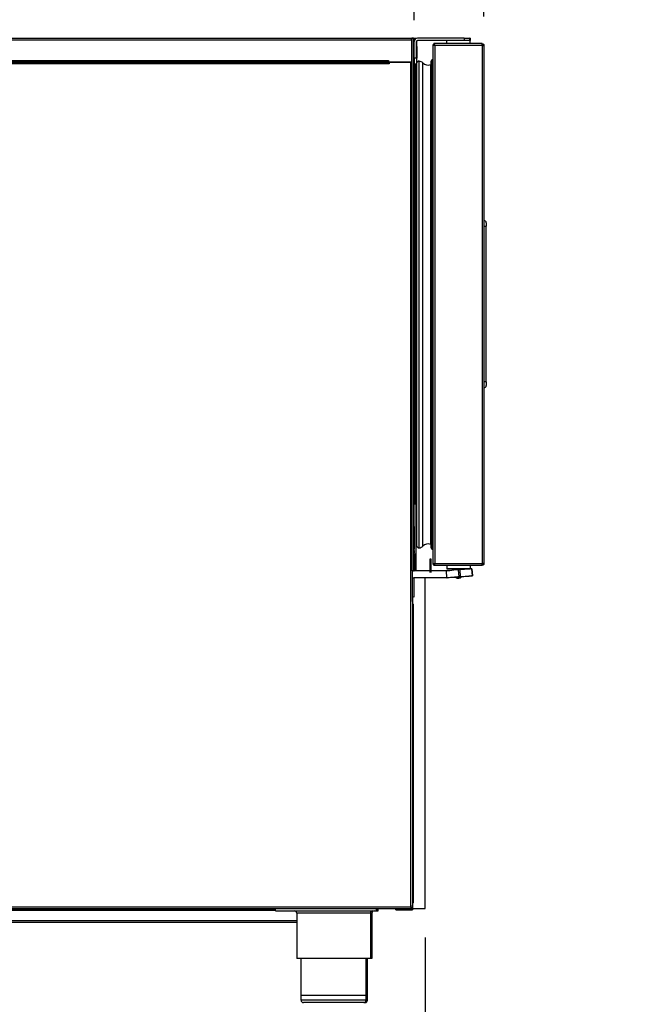
# Model space of a CAD drawing. Units: millimetres. Extents: x -49 to 6839, y -1196 to 3674.
# Drawn here: x 2059 to 2580, y 2072 to 2919 of the extents above; entities that cross this region are included whole.
import ezdxf

# ---------------------------------------------------------------- set-up
doc = ezdxf.new("R2010")
doc.units = ezdxf.units.MM
doc.header["$LTSCALE"] = 100
doc.layers.add('AM_0', color=3, linetype='Continuous', lineweight=25)
doc.styles.add('QUOTA', font='simplex.shx', dxfattribs={"width": 0.8})
doc.dimstyles.new('CASTELMAC$0', dxfattribs={"dimtxt": 2.5, "dimasz": 2.5, "dimexe": 1, "dimexo": 1, "dimgap": 1.5, "dimtad": 1, "dimdsep": 46, "dimtxsty": 'QUOTA', "dimcen": 0, "dimclrd": 1, "dimclre": 1, "dimclrt": 3, "dimadec": 0, "dimazin": 2, "dimtp": 0.1, "dimtm": 0.1, "dimtfac": 0.71, "dimtmove": 0, "dimatfit": 3, "dimfxl": 1, "dimlwd": -1, "dimlwe": -1, "dimarcsym": 0})

# ---------------------------------------------------------------- blocks, each defined once
blk = doc.blocks.new('*D48')
at = {"layer": 'AM_0', "color": 1, "transparency": 16777216}
for p, q in [((1858.21, 2050.23), (1858.21, 1778.63)), ((2329.21, 2050.23), (2329.21, 1778.63)), ((1895.71, 1803.63), (2291.71, 1803.63))]:
    blk.add_line(p, q, dxfattribs=at)
for points in [[(1895.71, 1809.88), (1895.71, 1797.38), (1858.21, 1803.63)], [(2291.71, 1809.88), (2291.71, 1797.38), (2329.21, 1803.63)]]:
    blk.add_solid(points, dxfattribs=at)
at = {"layer": 'Defpoints', "color": 0, "transparency": 16777216}
for p in [(1858.21, 2075.23), (2329.21, 2075.23), (2329.21, 1803.63)]:
    blk.add_point(p, dxfattribs=at)
at = {"layer": 'AM_0', "color": 3, "transparency": 16777216, "insert": (2093.71, 1847.38), "char_height": 37.5, "attachment_point": 5, "style": 'QUOTA'}
blk.add_mtext('471', dxfattribs=at)
blk = doc.blocks.new('*D50')
at = {"layer": 'AM_0', "color": 1, "transparency": 16777216}
for p, q in [((1788.71, 2926.78), (1788.71, 3204.54)), ((2458.63, 2922.03), (2458.63, 3204.54)), ((1826.21, 3179.54), (2421.13, 3179.54))]:
    blk.add_line(p, q, dxfattribs=at)
for points in [[(1826.21, 3185.79), (1826.21, 3173.29), (1788.71, 3179.54)], [(2421.13, 3185.79), (2421.13, 3173.29), (2458.63, 3179.54)]]:
    blk.add_solid(points, dxfattribs=at)
at = {"layer": 'Defpoints', "color": 0, "transparency": 16777216}
for p in [(2458.63, 3179.54), (1788.71, 2901.78), (2458.63, 2897.03)]:
    blk.add_point(p, dxfattribs=at)
at = {"layer": 'AM_0', "color": 3, "transparency": 16777216, "insert": (2131.44, 3223.29), "char_height": 37.5, "attachment_point": 5, "style": 'QUOTA'}
blk.add_mtext('670', dxfattribs=at)
blk = doc.blocks.new('*D51')
at = {"layer": 'AM_0', "color": 1, "transparency": 16777216}
for p, q in [((1788.71, 2917.91), (1788.71, 3111.65)), ((2398.7, 2925.43), (2398.7, 3111.65)), ((1826.21, 3086.65), (2361.2, 3086.65))]:
    blk.add_line(p, q, dxfattribs=at)
for points in [[(1826.21, 3092.9), (1826.21, 3080.4), (1788.71, 3086.65)], [(2361.2, 3092.9), (2361.2, 3080.4), (2398.7, 3086.65)]]:
    blk.add_solid(points, dxfattribs=at)
at = {"layer": 'Defpoints', "color": 0, "transparency": 16777216}
for p in [(2398.7, 3086.65), (2398.7, 2900.43), (1788.71, 2892.91)]:
    blk.add_point(p, dxfattribs=at)
at = {"layer": 'AM_0', "color": 3, "transparency": 16777216, "insert": (2090.21, 3130.4), "char_height": 37.5, "attachment_point": 5, "style": 'QUOTA'}
blk.add_mtext('610', dxfattribs=at)
blk = doc.blocks.new('*D52')
at = {"layer": 'AM_0', "color": 1, "transparency": 16777216}
for p, q in [((2398.7, 2918.83), (2398.7, 3111.65)), ((2458.63, 2922.03), (2458.63, 3111.65)), ((2361.2, 3086.65), (2323.7, 3086.65)), ((2398.7, 3086.65), (2458.63, 3086.65)), ((2496.13, 3086.65), (2533.63, 3086.65))]:
    blk.add_line(p, q, dxfattribs=at)
for points in [[(2361.2, 3092.9), (2361.2, 3080.4), (2398.7, 3086.65)], [(2496.13, 3092.9), (2496.13, 3080.4), (2458.63, 3086.65)]]:
    blk.add_solid(points, dxfattribs=at)
at = {"layer": 'Defpoints', "color": 0, "transparency": 16777216}
for p in [(2458.63, 3086.65), (2398.7, 2893.83), (2458.63, 2897.03)]:
    blk.add_point(p, dxfattribs=at)
at = {"layer": 'AM_0', "color": 3, "transparency": 16777216, "insert": (2428.67, 3130.4), "char_height": 37.5, "attachment_point": 5, "style": 'QUOTA'}
blk.add_mtext('60', dxfattribs=at)
blk = doc.blocks.new('*D71')
at = {"layer": 'AM_0', "color": 1, "transparency": 16777216}
for p, q in [((2408.1, 2129.23), (2408.1, 1778.63)), ((2329.2, 2048.23), (2329.2, 1778.63)), ((2291.7, 1803.63), (2254.2, 1803.63)), ((2329.2, 1803.63), (2408.1, 1803.63)), ((2445.6, 1803.63), (2580.24, 1803.63))]:
    blk.add_line(p, q, dxfattribs=at)
for points in [[(2291.7, 1809.88), (2291.7, 1797.38), (2329.2, 1803.63)], [(2445.6, 1809.88), (2445.6, 1797.38), (2408.1, 1803.63)]]:
    blk.add_solid(points, dxfattribs=at)
at = {"layer": 'Defpoints', "color": 0, "transparency": 16777216}
for p in [(2408.1, 2154.23), (2329.2, 2073.23), (2408.1, 1803.63)]:
    blk.add_point(p, dxfattribs=at)
at = {"layer": 'AM_0', "color": 3, "transparency": 16777216, "insert": (2531.67, 1847.38), "char_height": 37.5, "attachment_point": 5, "style": 'QUOTA'}
blk.add_mtext('79', dxfattribs=at)

msp = doc.modelspace()

# ---------------------------------------------------------------- linework, layer by layer
at = {"layer": 'AM_0'}
for p, q in [((1789.997, 2901.834), (2396.395, 2901.834)), ((1789.999, 2903.234), (2395.698, 2903.234)), ((2395.698, 2903.234), (2396.595, 2903.234)), ((2396.395, 2901.834), (2396.395, 2882.634)), ((2396.397, 2901.834), (2396.395, 2901.834)), ((2396.397, 2901.834), (2396.397, 2882.634)), ((2396.397, 2901.834), (2396.497, 2901.834)), ((2396.497, 2900.405), (2396.397, 2900.489)), ((2396.397, 2900.489), (2396.497, 2900.405)), ((2396.397, 2899.734), (2396.497, 2899.734)), ((2396.497, 2901.834), (2396.595, 2901.834)), ((2396.497, 2890.634), (2396.497, 2901.834)), ((2398.095, 2903.234), (2396.595, 2903.234)), ((2398.095, 2903.234), (2396.595, 2903.234)), ((2396.595, 2444.809), (2396.595, 2903.234)), ((2398.095, 2903.234), (2399.503, 2903.234)), ((2398.095, 2444.809), (2398.095, 2903.234)), ((2398.595, 2886.234), (2398.595, 2900.434)), ((2398.596, 2902.734), (2398.6, 2900.596)), ((2398.596, 2902.734), (2399.798, 2902.734)), ((2398.6, 2900.596), (2398.596, 2902.734)), ((2398.596, 2900.504), (2398.596, 2902.734)), ((2398.675, 2901.099), (2398.675, 2901.234)), ((2398.675, 2901.234), (2398.712, 2901.234)), ((2400.595, 2886.234), (2400.595, 2900.434)), ((2400.675, 2900.434), (2400.595, 2900.434)), ((2400.675, 2900.439), (2400.675, 2900.424)), ((2400.675, 2900.424), (2400.675, 2900.434)), ((2441.595, 2903.234), (2401.395, 2903.234)), ((2441.595, 2901.234), (2401.395, 2901.234)), ((2415.531, 2898.629), (2415.531, 2897.829)), ((2456.96, 2898.629), (2415.531, 2898.629)), ((2426.631, 2898.629), (2426.631, 2901.234)), ((2441.595, 2903.234), (2446.604, 2903.234)), ((2441.595, 2903.234), (2441.595, 2901.234)), ((2446.604, 2901.234), (2441.595, 2901.234)), ((2446.604, 2901.234), (2446.604, 2903.234)), ((2446.666, 2903.234), (2446.604, 2903.234)), ((2446.666, 2901.234), (2446.604, 2901.234)), ((2446.631, 2898.629), (2446.631, 2901.234)), ((2446.666, 2903.234), (2446.666, 2901.234)), ((2446.666, 2901.234), (2446.666, 2903.234)), ((2457.031, 2898.629), (2456.96, 2898.629)), ((2457.031, 2898.622), (2457.031, 2898.629)), ((2457.146, 2898.393), (2457.146, 2897.711)), ((2396.397, 2896.089), (2396.497, 2896.089)), ((2396.397, 2895.165), (2396.497, 2895.267)), ((2396.497, 2895.267), (2396.397, 2895.165)), ((2396.397, 2890.234), (2396.595, 2890.234)), ((2396.595, 2890.634), (2396.497, 2890.634)), ((2400.773, 2896.234), (2400.773, 2886.234)), ((2414.631, 2897.729), (2415.431, 2897.729)), ((2414.631, 2897.729), (2414.631, 2450.529)), ((2416.231, 2897.029), (2416.231, 2451.229)), ((2457.031, 2897.029), (2416.231, 2897.029)), ((2457.031, 2897.029), (2457.031, 2897.053)), ((2457.031, 2897.029), (2457.031, 2451.229)), ((2457.031, 2897.029), (2458.631, 2897.029)), ((2457.146, 2897.711), (2457.146, 2897.448)), ((2457.449, 2897.144), (2457.822, 2897.144)), ((2458.631, 2897.029), (2458.631, 2451.229)), ((2376.298, 2882.634), (1789.299, 2882.634)), ((1789.997, 2884.034), (2376.396, 2884.034)), ((1799.999, 2882.634), (2376.398, 2882.634)), ((2376.396, 2884.044), (2376.406, 2884.044)), ((2376.396, 2884.034), (2376.396, 2884.044)), ((2376.397, 2884.044), (2376.397, 2884.034)), ((2376.397, 2884.034), (2376.406, 2884.034)), ((2376.406, 2883.234), (2376.398, 2883.234)), ((2376.398, 2882.634), (2376.406, 2882.634)), ((2376.406, 2884.044), (2376.406, 2882.634)), ((2396.395, 2882.634), (2376.406, 2882.634)), ((2377.097, 2882.383), (2377.097, 2881.234)), ((2377.097, 2882.034), (2377.106, 2882.034)), ((2377.106, 2882.634), (2377.106, 2881.224)), ((2377.106, 2882.634), (2395.695, 2882.634)), ((2395.695, 2155.634), (2395.695, 2882.634)), ((2396.396, 2882.634), (2396.395, 2882.634)), ((2396.595, 2882.634), (2396.396, 2882.634)), ((2400.595, 2886.234), (2398.595, 2886.234)), ((2398.596, 2445.309), (2398.596, 2884.054)), ((2400.667, 2881.474), (2400.667, 2466.729)), ((2402.903, 2464.634), (2402.903, 2883.569)), ((2406.043, 2466.167), (2406.043, 2882.037)), ((2413.131, 2464.629), (2413.131, 2883.629)), ((2414.431, 2884.629), (2414.131, 2884.629)), ((2414.431, 2884.629), (2414.131, 2884.629)), ((2414.131, 2463.629), (2414.131, 2884.629)), ((2414.431, 2463.629), (2414.431, 2884.629)), ((2377.096, 2881.234), (1789.997, 2881.234)), ((2377.096, 2881.224), (2377.096, 2881.234)), ((2377.106, 2881.224), (2377.096, 2881.224)), ((2377.097, 2881.234), (2377.097, 2881.224)), ((2377.106, 2881.234), (2377.097, 2881.234)), ((2398.604, 2881.234), (2400.604, 2881.234)), ((2398.624, 2458.234), (2398.624, 2881.234)), ((2398.624, 2458.235), (2398.624, 2881.234)), ((2398.634, 2881.234), (2398.702, 2843.46)), ((2399.896, 2843.46), (2399.964, 2881.234)), ((2399.964, 2881.234), (2399.896, 2843.46)), ((2399.973, 2881.234), (2399.973, 2459.26)), ((2399.975, 2881.234), (2399.975, 2458.234)), ((2400.002, 2881.234), (2400.002, 2445.309)), ((2400.002, 2881.234), (2400.002, 2445.308)), ((2400.667, 2881.234), (2400.604, 2881.234)), ((2412.78, 2467.529), (2412.78, 2880.674)), ((2398.702, 2843.46), (2398.624, 2843.382)), ((2398.624, 2842.96), (2399.396, 2842.96)), ((2398.702, 2843.46), (2399.896, 2843.46)), ((2399.396, 2842.96), (2399.896, 2843.46)), ((2399.896, 2843.46), (2399.396, 2842.96)), ((2399.396, 2842.96), (2399.396, 2502.56)), ((2399.896, 2843.46), (2399.896, 2502.06)), ((2458.631, 2741.429), (2460.631, 2741.429)), ((2460.631, 2744.429), (2460.631, 2741.429)), ((2460.631, 2607.429), (2460.631, 2741.429)), ((2460.631, 2607.429), (2458.631, 2607.429)), ((2460.631, 2607.429), (2460.631, 2604.429)), ((2398.624, 2502.56), (2399.396, 2502.56)), ((2399.396, 2502.56), (2399.896, 2502.06)), ((2399.896, 2502.06), (2399.973, 2459.26)), ((2398.83, 2483.06), (2398.624, 2483.06)), ((2398.865, 2463.66), (2398.83, 2483.06)), ((2398.624, 2458.234), (2398.596, 2445.309)), ((2398.596, 2445.309), (2398.624, 2458.234)), ((2398.624, 2463.66), (2398.865, 2463.66)), ((2399.973, 2459.26), (2398.624, 2459.26)), ((2399.474, 2458.734), (2398.624, 2458.734)), ((2399.975, 2458.234), (2398.624, 2458.234)), ((2398.77, 2460.76), (2398.767, 2462.26)), ((2399.474, 2459.26), (2399.474, 2458.734)), ((2400.002, 2445.309), (2399.975, 2458.234)), ((2399.975, 2458.234), (2400.002, 2445.309)), ((2414.431, 2463.629), (2414.131, 2463.629)), ((2412.335, 2443.539), (2412.335, 2455.234)), ((2412.335, 2455.234), (2412.935, 2455.234)), ((2412.943, 2455.234), (2412.935, 2455.234)), ((2412.935, 2455.234), (2412.935, 2443.592)), ((2412.943, 2455.234), (2412.943, 2443.592)), ((2415.431, 2450.53), (2414.631, 2450.53)), ((2415.531, 2450.429), (2415.531, 2449.629)), ((2415.531, 2449.629), (2456.96, 2449.629)), ((2416.231, 2451.229), (2457.031, 2451.229)), ((2426.631, 2449.629), (2426.631, 2446.729)), ((2446.631, 2449.629), (2446.631, 2446.729)), ((2457.031, 2449.629), (2456.96, 2449.629)), ((2457.031, 2451.205), (2457.031, 2451.23)), ((2458.631, 2451.229), (2457.031, 2451.229)), ((2457.031, 2449.629), (2457.031, 2449.637)), ((2457.146, 2450.811), (2457.146, 2450.548)), ((2457.146, 2450.548), (2457.146, 2449.866)), ((2457.822, 2451.115), (2457.449, 2451.115)), ((2398.095, 2444.809), (2396.595, 2444.809)), ((2398.095, 2444.809), (2396.595, 2444.809)), ((2397.098, 2418.388), (2397.098, 2444.809)), ((2397.148, 2444.219), (2397.15, 2444.219)), ((2397.148, 2444.209), (2397.148, 2444.219)), ((2397.148, 2422.234), (2397.148, 2444.209)), ((2397.148, 2422.234), (2397.148, 2444.209)), ((2397.15, 2444.219), (2397.15, 2444.809)), ((2398.152, 2444.809), (2398.095, 2444.809)), ((2426.286, 2444.76), (2398.438, 2444.898)), ((2400.002, 2445.309), (2398.596, 2445.309)), ((2426.809, 2438.785), (2426.286, 2444.762)), ((2426.631, 2446.729), (2446.631, 2446.729)), ((2426.681, 2446.679), (2426.631, 2446.729)), ((2446.581, 2446.679), (2426.681, 2446.679)), ((2433.149, 2446.679), (2433.263, 2445.374)), ((2437.723, 2445.764), (2436.727, 2445.677)), ((2437.25, 2439.7), (2436.727, 2445.677)), ((2437.723, 2445.764), (2438.246, 2439.787)), ((2439.172, 2446.679), (2439.241, 2445.897)), ((2446.581, 2446.679), (2446.631, 2446.729)), ((2448.725, 2440.702), (2448.202, 2446.679)), ((2448.264, 2446.679), (2448.202, 2446.679)), ((2448.264, 2446.679), (2448.786, 2440.702)), ((2448.786, 2440.702), (2448.264, 2446.679)), ((2448.786, 2440.702), (2448.725, 2440.702)), ((2397.152, 2438.809), (2397.148, 2438.809)), ((2397.197, 2438.809), (2397.152, 2438.809)), ((2397.231, 2422.234), (2397.231, 2438.809)), ((2426.835, 2438.785), (2398.198, 2438.855)), ((2398.231, 2438.854), (2398.231, 2422.234)), ((2398.243, 2438.855), (2434.684, 2439.468)), ((2408.097, 2154.234), (2408.097, 2438.83)), ((2426.809, 2438.785), (2426.835, 2438.785)), ((2434.683, 2439.473), (2434.727, 2438.975)), ((2435.268, 2438.521), (2434.727, 2438.975)), ((2438.246, 2439.787), (2437.25, 2439.7)), ((2438.456, 2438.8), (2438.911, 2439.341)), ((2438.867, 2439.839), (2438.911, 2439.341)), ((2438.868, 2439.834), (2443.814, 2440.267)), ((2397.097, 2416.234), (2398.097, 2416.234)), ((2397.097, 2416.234), (2397.097, 2159.234)), ((2398.108, 2422.234), (2397.108, 2422.234)), ((2398.097, 2159.234), (2398.097, 2416.234)), ((1789.299, 2154.234), (2408.097, 2154.234)), ((1789.997, 2155.634), (2395.695, 2155.634)), ((2279.115, 2153.234), (1908.294, 2153.234)), ((2279.115, 2152.234), (2279.115, 2154.234)), ((2366.115, 2152.234), (2366.115, 2154.234)), ((2366.293, 2152.234), (2366.293, 2154.234)), ((2367.306, 2152.234), (2367.306, 2154.234)), ((2367.484, 2152.234), (2367.484, 2154.234)), ((2383.183, 2153.234), (2396.333, 2153.234)), ((2396.333, 2153.234), (2397.108, 2153.234)), ((2396.398, 2154.234), (2396.398, 2154.683)), ((2396.421, 2154.234), (2396.398, 2154.234)), ((2396.421, 2154.625), (2396.421, 2154.234)), ((2397.098, 2154.234), (2396.498, 2154.234)), ((2398.097, 2159.234), (2397.097, 2159.234)), ((2397.098, 2154.234), (2397.098, 2157.08)), ((2397.102, 2154.234), (2397.098, 2154.234)), ((2279.115, 2152.434), (1908.294, 2152.434)), ((2279.115, 2152.234), (2366.115, 2152.234)), ((2360.954, 2150.234), (2297.454, 2150.234)), ((2297.454, 2150.234), (2297.454, 2111.234)), ((2360.954, 2150.234), (2360.954, 2111.234)), ((2362.145, 2150.234), (2360.954, 2150.234)), ((2362.145, 2150.234), (2362.145, 2111.234)), ((2366.115, 2152.234), (2366.293, 2152.234)), ((2366.293, 2152.234), (2367.306, 2152.234)), ((2367.306, 2152.234), (2367.484, 2152.234)), ((1889.955, 2144.034), (2297.454, 2144.034)), ((2297.454, 2142.234), (1889.955, 2142.234)), ((2360.954, 2111.234), (2297.454, 2111.234)), ((2301.204, 2079.334), (2301.204, 2111.234)), ((2357.204, 2079.334), (2357.204, 2111.234)), ((2358.395, 2079.334), (2358.395, 2111.234)), ((2362.145, 2111.234), (2360.954, 2111.234)), ((2357.204, 2079.334), (2301.204, 2079.334)), ((2357.204, 2079.234), (2301.204, 2079.234)), ((2301.204, 2075.234), (2301.204, 2079.234)), ((2301.304, 2079.234), (2301.304, 2079.334)), ((2357.104, 2079.234), (2357.104, 2079.334)), ((2358.395, 2079.334), (2357.204, 2079.334)), ((2357.204, 2075.234), (2357.204, 2079.234)), ((2358.395, 2079.234), (2357.204, 2079.234)), ((2358.295, 2079.234), (2358.295, 2079.334)), ((2358.395, 2075.234), (2358.395, 2079.234)), ((2357.204, 2075.234), (2301.204, 2075.234)), ((2355.204, 2073.234), (2303.204, 2073.234)), ((2356.395, 2073.234), (2355.204, 2073.234)), ((2358.395, 2075.234), (2357.204, 2075.234))]:
    msp.add_line(p, q, dxfattribs=at)
at = {"layer": 'AM_0', "flags": 128}
for points in [[(2396.395, 2901.834), (2396.366, 2901.925), (2396.337, 2902.016), (2396.308, 2902.107), (2396.279, 2902.196), (2396.25, 2902.283), (2396.221, 2902.369), (2396.192, 2902.453), (2396.162, 2902.533), (2396.133, 2902.611), (2396.104, 2902.686), (2396.075, 2902.757), (2396.046, 2902.824), (2396.017, 2902.886), (2395.988, 2902.944), (2395.959, 2902.997), (2395.93, 2903.045), (2395.901, 2903.088), (2395.872, 2903.126), (2395.843, 2903.158), (2395.814, 2903.185), (2395.785, 2903.206), (2395.756, 2903.221), (2395.727, 2903.231), (2395.698, 2903.234)], [(2395.698, 2903.234), (2395.739, 2903.233), (2395.779, 2903.231), (2395.82, 2903.228), (2395.86, 2903.224), (2395.9, 2903.219), (2395.94, 2903.212), (2395.98, 2903.204), (2396.02, 2903.195), (2396.059, 2903.185), (2396.098, 2903.174), (2396.137, 2903.162), (2396.175, 2903.149), (2396.213, 2903.134), (2396.25, 2903.119), (2396.287, 2903.102), (2396.324, 2903.084), (2396.36, 2903.066), (2396.396, 2903.046), (2396.43, 2903.026), (2396.465, 2903.004), (2396.498, 2902.981), (2396.531, 2902.958), (2396.564, 2902.933), (2396.595, 2902.908)], [(2396.497, 2901.834), (2396.496, 2901.864), (2396.494, 2901.895), (2396.491, 2901.925), (2396.487, 2901.955), (2396.482, 2901.985), (2396.476, 2902.015), (2396.468, 2902.044), (2396.46, 2902.073), (2396.45, 2902.102), (2396.439, 2902.131), (2396.427, 2902.159), (2396.415, 2902.186), (2396.401, 2902.213), (2396.386, 2902.24), (2396.37, 2902.266), (2396.353, 2902.291), (2396.336, 2902.316), (2396.317, 2902.34), (2396.297, 2902.363), (2396.277, 2902.385), (2396.255, 2902.407), (2396.233, 2902.428), (2396.21, 2902.448), (2396.187, 2902.467)], [(2415.531, 2898.629), (2415.56, 2898.626), (2415.589, 2898.615), (2415.618, 2898.598), (2415.647, 2898.574), (2415.676, 2898.543), (2415.706, 2898.506), (2415.735, 2898.463), (2415.764, 2898.414), (2415.793, 2898.359), (2415.822, 2898.298), (2415.851, 2898.232), (2415.881, 2898.161), (2415.91, 2898.084), (2415.939, 2898.003), (2415.968, 2897.918), (2415.997, 2897.829), (2416.026, 2897.737), (2416.056, 2897.641), (2416.085, 2897.543), (2416.114, 2897.443), (2416.143, 2897.341), (2416.172, 2897.238), (2416.201, 2897.134), (2416.231, 2897.029)], [(2457.031, 2898.621), (2457.028, 2898.622), (2457.026, 2898.623), (2457.023, 2898.623), (2457.02, 2898.624), (2457.018, 2898.624), (2457.015, 2898.625), (2457.012, 2898.625), (2457.009, 2898.626), (2457.006, 2898.626), (2457.004, 2898.627), (2457.001, 2898.627), (2456.998, 2898.627), (2456.995, 2898.628), (2456.992, 2898.628), (2456.989, 2898.628), (2456.986, 2898.629), (2456.983, 2898.629), (2456.98, 2898.629), (2456.976, 2898.629), (2456.973, 2898.629), (2456.97, 2898.629), (2456.967, 2898.629), (2456.963, 2898.629), (2456.96, 2898.629)], [(2457.031, 2898.629), (2457.116, 2898.627), (2457.205, 2898.619), (2457.296, 2898.605), (2457.389, 2898.586), (2457.483, 2898.56), (2457.578, 2898.529), (2457.672, 2898.492), (2457.766, 2898.448), (2457.857, 2898.397), (2457.947, 2898.34), (2458.033, 2898.276), (2458.116, 2898.205), (2458.195, 2898.127), (2458.268, 2898.044), (2458.335, 2897.955), (2458.397, 2897.862), (2458.452, 2897.765), (2458.499, 2897.664), (2458.54, 2897.561), (2458.573, 2897.455), (2458.598, 2897.349), (2458.616, 2897.242), (2458.627, 2897.135), (2458.631, 2897.029)], [(2457.031, 2897.053), (2457.032, 2897.151), (2457.036, 2897.249), (2457.042, 2897.347), (2457.049, 2897.445), (2457.058, 2897.542), (2457.068, 2897.637), (2457.078, 2897.73), (2457.089, 2897.821), (2457.1, 2897.908), (2457.11, 2897.992), (2457.119, 2898.072), (2457.128, 2898.147), (2457.135, 2898.217), (2457.141, 2898.281), (2457.144, 2898.34), (2457.146, 2898.393), (2457.144, 2898.44), (2457.139, 2898.481), (2457.132, 2898.517), (2457.12, 2898.548), (2457.105, 2898.574), (2457.085, 2898.595), (2457.06, 2898.61), (2457.031, 2898.621)], [(2416.231, 2897.029), (2416.126, 2897.059), (2416.022, 2897.088), (2415.919, 2897.117), (2415.817, 2897.146), (2415.717, 2897.175), (2415.619, 2897.204), (2415.524, 2897.234), (2415.431, 2897.263), (2415.342, 2897.292), (2415.257, 2897.321), (2415.176, 2897.35), (2415.099, 2897.379), (2415.028, 2897.409), (2414.962, 2897.438), (2414.901, 2897.467), (2414.846, 2897.496), (2414.797, 2897.525), (2414.754, 2897.554), (2414.717, 2897.584), (2414.686, 2897.613), (2414.662, 2897.642), (2414.645, 2897.671), (2414.634, 2897.7), (2414.631, 2897.729)], [(2415.431, 2897.729), (2415.432, 2897.7), (2415.438, 2897.671), (2415.446, 2897.642), (2415.458, 2897.613), (2415.474, 2897.584), (2415.492, 2897.554), (2415.514, 2897.525), (2415.538, 2897.496), (2415.566, 2897.467), (2415.596, 2897.438), (2415.629, 2897.409), (2415.665, 2897.379), (2415.703, 2897.35), (2415.744, 2897.321), (2415.786, 2897.292), (2415.831, 2897.263), (2415.877, 2897.234), (2415.925, 2897.204), (2415.974, 2897.175), (2416.024, 2897.146), (2416.075, 2897.117), (2416.126, 2897.088), (2416.178, 2897.059), (2416.231, 2897.029)], [(2416.231, 2897.029), (2416.201, 2897.082), (2416.172, 2897.134), (2416.143, 2897.185), (2416.114, 2897.236), (2416.085, 2897.286), (2416.056, 2897.335), (2416.026, 2897.383), (2415.997, 2897.429), (2415.968, 2897.474), (2415.939, 2897.516), (2415.91, 2897.557), (2415.881, 2897.595), (2415.851, 2897.631), (2415.822, 2897.664), (2415.793, 2897.694), (2415.764, 2897.722), (2415.735, 2897.746), (2415.706, 2897.768), (2415.676, 2897.786), (2415.647, 2897.802), (2415.618, 2897.814), (2415.589, 2897.822), (2415.56, 2897.828), (2415.531, 2897.829)], [(2457.146, 2897.71), (2457.145, 2897.693), (2457.143, 2897.674), (2457.141, 2897.654), (2457.137, 2897.633), (2457.133, 2897.611), (2457.128, 2897.587), (2457.122, 2897.562), (2457.116, 2897.536), (2457.11, 2897.51), (2457.103, 2897.482), (2457.096, 2897.454), (2457.089, 2897.424), (2457.082, 2897.394), (2457.075, 2897.364), (2457.068, 2897.333), (2457.061, 2897.301), (2457.055, 2897.269), (2457.049, 2897.237), (2457.044, 2897.204), (2457.04, 2897.172), (2457.036, 2897.139), (2457.033, 2897.106), (2457.031, 2897.074), (2457.031, 2897.041)], [(2457.033, 2897.108), (2457.048, 2897.129), (2457.062, 2897.149), (2457.074, 2897.17), (2457.086, 2897.19), (2457.096, 2897.211), (2457.105, 2897.233), (2457.113, 2897.254), (2457.12, 2897.275), (2457.126, 2897.296), (2457.131, 2897.317), (2457.136, 2897.338), (2457.139, 2897.359), (2457.142, 2897.38), (2457.144, 2897.401), (2457.145, 2897.422), (2457.145, 2897.442), (2457.145, 2897.463), (2457.145, 2897.483), (2457.143, 2897.502), (2457.141, 2897.522), (2457.139, 2897.541), (2457.136, 2897.559), (2457.133, 2897.577), (2457.13, 2897.595)], [(2457.831, 2897.029), (2457.828, 2897.031), (2457.823, 2897.035), (2457.815, 2897.041), (2457.803, 2897.048), (2457.788, 2897.057), (2457.771, 2897.067), (2457.75, 2897.077), (2457.726, 2897.088), (2457.699, 2897.098), (2457.669, 2897.109), (2457.638, 2897.118), (2457.603, 2897.127), (2457.567, 2897.134), (2457.529, 2897.14), (2457.489, 2897.143), (2457.448, 2897.144), (2457.406, 2897.143), (2457.363, 2897.138), (2457.32, 2897.13), (2457.276, 2897.119), (2457.233, 2897.103), (2457.19, 2897.084), (2457.148, 2897.059), (2457.106, 2897.029)], [(2457.831, 2897.029), (2457.829, 2897.077), (2457.825, 2897.124), (2457.818, 2897.172), (2457.808, 2897.219), (2457.795, 2897.266), (2457.779, 2897.313), (2457.76, 2897.359), (2457.738, 2897.403), (2457.713, 2897.447), (2457.686, 2897.488), (2457.656, 2897.528), (2457.624, 2897.566), (2457.59, 2897.601), (2457.554, 2897.634), (2457.516, 2897.665), (2457.478, 2897.692), (2457.437, 2897.717), (2457.396, 2897.739), (2457.355, 2897.759), (2457.313, 2897.776), (2457.271, 2897.791), (2457.229, 2897.803), (2457.187, 2897.813), (2457.146, 2897.82)], [(2414.631, 2450.53), (2414.634, 2450.559), (2414.645, 2450.588), (2414.662, 2450.617), (2414.686, 2450.646), (2414.717, 2450.675), (2414.754, 2450.704), (2414.797, 2450.734), (2414.846, 2450.763), (2414.901, 2450.792), (2414.962, 2450.821), (2415.028, 2450.85), (2415.099, 2450.879), (2415.176, 2450.909), (2415.257, 2450.938), (2415.342, 2450.967), (2415.431, 2450.996), (2415.524, 2451.025), (2415.619, 2451.054), (2415.717, 2451.084), (2415.817, 2451.113), (2415.919, 2451.142), (2416.022, 2451.171), (2416.126, 2451.2), (2416.231, 2451.23)], [(2416.231, 2451.23), (2416.178, 2451.2), (2416.126, 2451.171), (2416.075, 2451.142), (2416.024, 2451.113), (2415.974, 2451.084), (2415.925, 2451.054), (2415.877, 2451.025), (2415.831, 2450.996), (2415.786, 2450.967), (2415.744, 2450.938), (2415.703, 2450.909), (2415.665, 2450.879), (2415.629, 2450.85), (2415.596, 2450.821), (2415.566, 2450.792), (2415.538, 2450.763), (2415.514, 2450.734), (2415.492, 2450.704), (2415.474, 2450.675), (2415.458, 2450.646), (2415.446, 2450.617), (2415.438, 2450.588), (2415.432, 2450.559), (2415.431, 2450.53)], [(2415.531, 2450.429), (2415.56, 2450.431), (2415.589, 2450.437), (2415.618, 2450.445), (2415.647, 2450.457), (2415.676, 2450.473), (2415.706, 2450.491), (2415.735, 2450.513), (2415.764, 2450.537), (2415.793, 2450.565), (2415.822, 2450.595), (2415.851, 2450.628), (2415.881, 2450.664), (2415.91, 2450.702), (2415.939, 2450.743), (2415.968, 2450.785), (2415.997, 2450.83), (2416.026, 2450.876), (2416.056, 2450.924), (2416.085, 2450.973), (2416.114, 2451.023), (2416.143, 2451.074), (2416.172, 2451.125), (2416.201, 2451.177), (2416.231, 2451.23)], [(2416.231, 2451.23), (2416.201, 2451.125), (2416.172, 2451.021), (2416.143, 2450.918), (2416.114, 2450.816), (2416.085, 2450.716), (2416.056, 2450.618), (2416.026, 2450.522), (2415.997, 2450.43), (2415.968, 2450.341), (2415.939, 2450.256), (2415.91, 2450.175), (2415.881, 2450.098), (2415.851, 2450.027), (2415.822, 2449.961), (2415.793, 2449.9), (2415.764, 2449.845), (2415.735, 2449.796), (2415.706, 2449.753), (2415.676, 2449.716), (2415.647, 2449.685), (2415.618, 2449.661), (2415.589, 2449.644), (2415.56, 2449.633), (2415.531, 2449.629)], [(2456.96, 2449.629), (2456.963, 2449.629), (2456.967, 2449.63), (2456.97, 2449.63), (2456.973, 2449.63), (2456.976, 2449.63), (2456.98, 2449.63), (2456.983, 2449.63), (2456.986, 2449.63), (2456.989, 2449.631), (2456.992, 2449.631), (2456.995, 2449.631), (2456.998, 2449.631), (2457.001, 2449.632), (2457.004, 2449.632), (2457.006, 2449.633), (2457.009, 2449.633), (2457.012, 2449.634), (2457.015, 2449.634), (2457.018, 2449.635), (2457.02, 2449.635), (2457.023, 2449.636), (2457.026, 2449.636), (2457.028, 2449.637), (2457.031, 2449.638)], [(2458.631, 2451.23), (2458.627, 2451.124), (2458.616, 2451.017), (2458.598, 2450.91), (2458.573, 2450.804), (2458.54, 2450.698), (2458.499, 2450.595), (2458.452, 2450.494), (2458.397, 2450.397), (2458.335, 2450.304), (2458.268, 2450.215), (2458.195, 2450.132), (2458.116, 2450.054), (2458.033, 2449.983), (2457.947, 2449.919), (2457.857, 2449.862), (2457.766, 2449.811), (2457.672, 2449.767), (2457.578, 2449.73), (2457.483, 2449.699), (2457.389, 2449.673), (2457.296, 2449.654), (2457.205, 2449.64), (2457.116, 2449.632), (2457.031, 2449.629)], [(2457.031, 2451.217), (2457.031, 2451.185), (2457.033, 2451.153), (2457.036, 2451.12), (2457.04, 2451.087), (2457.044, 2451.055), (2457.049, 2451.022), (2457.055, 2450.99), (2457.061, 2450.958), (2457.068, 2450.926), (2457.075, 2450.895), (2457.082, 2450.865), (2457.089, 2450.835), (2457.096, 2450.805), (2457.103, 2450.777), (2457.11, 2450.749), (2457.116, 2450.722), (2457.122, 2450.697), (2457.128, 2450.672), (2457.133, 2450.648), (2457.137, 2450.626), (2457.141, 2450.605), (2457.143, 2450.585), (2457.145, 2450.566), (2457.146, 2450.549)], [(2457.031, 2449.638), (2457.06, 2449.649), (2457.085, 2449.664), (2457.105, 2449.685), (2457.12, 2449.711), (2457.132, 2449.741), (2457.139, 2449.778), (2457.144, 2449.819), (2457.146, 2449.866), (2457.144, 2449.919), (2457.141, 2449.978), (2457.135, 2450.042), (2457.128, 2450.112), (2457.119, 2450.187), (2457.11, 2450.267), (2457.1, 2450.351), (2457.089, 2450.438), (2457.078, 2450.529), (2457.068, 2450.622), (2457.058, 2450.717), (2457.049, 2450.814), (2457.042, 2450.912), (2457.036, 2451.01), (2457.032, 2451.108), (2457.031, 2451.205)], [(2457.13, 2450.664), (2457.133, 2450.682), (2457.136, 2450.7), (2457.139, 2450.718), (2457.141, 2450.737), (2457.143, 2450.757), (2457.145, 2450.776), (2457.145, 2450.796), (2457.145, 2450.817), (2457.145, 2450.837), (2457.144, 2450.858), (2457.142, 2450.878), (2457.139, 2450.899), (2457.136, 2450.921), (2457.131, 2450.942), (2457.126, 2450.963), (2457.12, 2450.984), (2457.113, 2451.005), (2457.105, 2451.026), (2457.096, 2451.047), (2457.086, 2451.068), (2457.074, 2451.089), (2457.062, 2451.11), (2457.048, 2451.13), (2457.033, 2451.151)], [(2457.106, 2451.23), (2457.148, 2451.2), (2457.19, 2451.175), (2457.233, 2451.156), (2457.276, 2451.14), (2457.32, 2451.128), (2457.363, 2451.121), (2457.406, 2451.116), (2457.448, 2451.115), (2457.489, 2451.116), (2457.529, 2451.119), (2457.567, 2451.125), (2457.603, 2451.132), (2457.638, 2451.141), (2457.669, 2451.15), (2457.699, 2451.161), (2457.726, 2451.171), (2457.75, 2451.182), (2457.771, 2451.192), (2457.788, 2451.202), (2457.803, 2451.211), (2457.815, 2451.218), (2457.823, 2451.224), (2457.828, 2451.228), (2457.831, 2451.23)], [(2457.146, 2450.439), (2457.187, 2450.446), (2457.229, 2450.456), (2457.271, 2450.468), (2457.313, 2450.483), (2457.355, 2450.5), (2457.396, 2450.52), (2457.437, 2450.542), (2457.478, 2450.567), (2457.516, 2450.594), (2457.554, 2450.625), (2457.59, 2450.658), (2457.624, 2450.693), (2457.656, 2450.731), (2457.686, 2450.771), (2457.713, 2450.812), (2457.738, 2450.856), (2457.76, 2450.9), (2457.779, 2450.946), (2457.795, 2450.992), (2457.808, 2451.04), (2457.818, 2451.087), (2457.825, 2451.135), (2457.829, 2451.182), (2457.831, 2451.23)], [(2396.398, 2154.234), (2396.369, 2154.237), (2396.339, 2154.246), (2396.31, 2154.261), (2396.281, 2154.283), (2396.251, 2154.309), (2396.222, 2154.342), (2396.193, 2154.379), (2396.163, 2154.422), (2396.134, 2154.47), (2396.105, 2154.524), (2396.075, 2154.581), (2396.046, 2154.644), (2396.017, 2154.711), (2395.988, 2154.782), (2395.958, 2154.856), (2395.929, 2154.934), (2395.9, 2155.015), (2395.871, 2155.099), (2395.841, 2155.184), (2395.812, 2155.272), (2395.783, 2155.361), (2395.754, 2155.451), (2395.725, 2155.542), (2395.695, 2155.634)], [(2395.695, 2155.634), (2395.787, 2155.576), (2395.878, 2155.517), (2395.968, 2155.459), (2396.057, 2155.401), (2396.145, 2155.342), (2396.231, 2155.284), (2396.314, 2155.226), (2396.395, 2155.167), (2396.473, 2155.109), (2396.548, 2155.051), (2396.619, 2154.992), (2396.686, 2154.934), (2396.749, 2154.876), (2396.807, 2154.817), (2396.86, 2154.759), (2396.908, 2154.701), (2396.951, 2154.642), (2396.989, 2154.584), (2397.022, 2154.526), (2397.049, 2154.467), (2397.07, 2154.409), (2397.085, 2154.351), (2397.095, 2154.292), (2397.098, 2154.234)], [(2395.697, 2155.633), (2395.723, 2155.587), (2395.749, 2155.541), (2395.774, 2155.495), (2395.8, 2155.45), (2395.826, 2155.406), (2395.851, 2155.362), (2395.877, 2155.319), (2395.903, 2155.277), (2395.929, 2155.237), (2395.954, 2155.197), (2395.98, 2155.159), (2396.006, 2155.123), (2396.031, 2155.088), (2396.057, 2155.055), (2396.083, 2155.025), (2396.109, 2154.996), (2396.134, 2154.969), (2396.16, 2154.945), (2396.186, 2154.923), (2396.212, 2154.903), (2396.237, 2154.886), (2396.263, 2154.871), (2396.289, 2154.858), (2396.315, 2154.848)], [(2396.498, 2154.234), (2396.496, 2154.292), (2396.491, 2154.35), (2396.482, 2154.409), (2396.47, 2154.467), (2396.454, 2154.525), (2396.436, 2154.583), (2396.414, 2154.642), (2396.39, 2154.7), (2396.362, 2154.758), (2396.332, 2154.817), (2396.299, 2154.875), (2396.263, 2154.933), (2396.225, 2154.991), (2396.184, 2155.05), (2396.142, 2155.108), (2396.097, 2155.166), (2396.051, 2155.224), (2396.004, 2155.283), (2395.955, 2155.341), (2395.905, 2155.399), (2395.854, 2155.457), (2395.802, 2155.516), (2395.75, 2155.574), (2395.698, 2155.632)]]:
    msp.add_lwpolyline(points, dxfattribs=at)
at = {"layer": 'AM_0'}
for centre, radius, start, end in [((2416.231, 2897.029), 1.6, 115.94448, 154.05552), ((2416.231, 2897.029), 0.8, 123.391645, 146.608355), ((2402.767, 2881.474), 2.1, 86.27852, 180), ((2402.408, 2878.571), 5.022, 43.626118, 84.340092), ((2410.387, 2886.176), 6, 223.626118, 293.5095), ((2414.131, 2883.629), 1, 90, 180), ((2414.131, 2883.629), 1, 90, 180), ((2414.431, 2884.429), 0.2, 0, 90), ((2414.431, 2884.429), 0.2, 0, 90), ((2414.546, 2879.736), 2, 135.053544, 152.018734), ((2458.631, 2744.429), 2, 0, 90), ((2458.631, 2604.429), 2, 270, 0), ((2402.767, 2466.729), 2.1, 180, 273.72148), ((2402.408, 2469.632), 5.022, 275.659908, 316.373882), ((2410.387, 2462.027), 6, 66.4905, 136.373882), ((2414.546, 2468.467), 2, 207.981266, 224.946456), ((2414.131, 2464.629), 1, 180, 270), ((2414.431, 2463.829), 0.2, 270, 0), ((2416.231, 2451.229), 1.6, 205.94448, 244.05552), ((2416.231, 2451.229), 0.8, 213.391645, 236.608355), ((2295.454, 2150.234), 2, 0, 90), ((2362.954, 2150.234), 2, 90, 180), ((2364.145, 2150.234), 2, 90, 180), ((2303.204, 2075.234), 2, 180, 270), ((2355.204, 2075.234), 2, 270, 0), ((2356.395, 2075.234), 2, 270, 0)]:
    msp.add_arc(centre, radius, start, end, dxfattribs=at)
for centre, major_axis, ratio, start_param, end_param in [((2398.096, 2902.734), (-0.354, 0.354), 0.9982193, 3.927882, 5.4986783), ((2398.096, 2902.734), (-0.354, 0.354), 0.9982193, 3.927882, 5.4986783), ((2401.395, 2900.434), (0, 2.8), 0.9999984, -0.0000001, 1.5707963), ((2399.502, 2902.734), (0.354, 0.354), 0.9982193, 5.7404385, 7.0676923), ((2399.502, 2902.734), (0.354, 0.354), 0.9982193, 5.7404385, 7.0676923), ((2401.395, 2900.434), (0, 0.8), 0.9999984, 0.0000011, 1.5707975), ((2401.475, 2900.434), (0, 0.8), 0.9999984, 0.0000011, 1.5707975), ((2400.764, 2896.234), (0, 5), 0.0017823, -1.5707963, -0.4158689), ((2400.609, 2889.234), (0, 2.5), 0.0017823, 0, 6.2831853), ((2400.693, 2889.234), (0, 2.5), 0.0017823, 0, 6.2831853), ((2400.747, 2889.234), (0, 2.5), 0.0017823, 0, 6.2831853), ((2376.298, 2881.234), (0, 1.4), 0.9982161, -0.6082456, 0), ((2376.398, 2884.034), (0, 1.4), 0.0017823, 1.5707963, 3.1415927), ((2376.398, 2884.034), (0, 0.8), 0.0017823, 1.5707963, 3.1415927), ((2377.098, 2881.234), (0, 1.4), 0.0017823, 0.6082456, 1.5707963), ((2396.619, 2890.234), (-0.354, 0.354), 0.9982193, 1.8950221, 2.3089473), ((2396.619, 2890.234), (-0.354, 0.354), 0.9982193, 1.8950221, 2.3089473), ((2398.604, 2886.234), (0, 5), 0.0017823, 1.5707963, 3.1415927), ((2400.604, 2886.234), (0, 5), 0.0017823, 1.5707963, 3.1415927), ((2400.764, 2886.234), (0, 5), 0.0017823, 3.7465302, 4.712389), ((2398.467, 2462.26), (-0.212, 0.212), 0.9982193, 3.927882, 4.9492748), ((2398.47, 2460.76), (-0.212, 0.212), 0.9982193, 2.8925196, 3.927882), ((2399.475, 2458.234), (-0.354, 0.354), 0.9982193, 3.927882, 5.4986783), ((2399.475, 2458.234), (-0.354, 0.354), 0.9982193, 3.927882, 5.4986783), ((2398.096, 2445.309), (0.354, 0.354), 0.9982193, 3.9260997, 5.496896), ((2398.096, 2445.309), (0.354, 0.354), 0.9982193, 3.9260997, 5.496896), ((2399.502, 2445.309), (-0.354, 0.354), 0.9982193, 3.330857, 3.927882), ((2399.502, 2445.309), (-0.354, 0.354), 0.9982193, 3.330857, 3.927882), ((2436.746, 2445.677), (10.46, 0.915), 0.0001553, 1.5725718, 3.1415926), ((2437.742, 2445.764), (10.46, 0.915), 0.0001553, 0.0017755, 1.5725718), ((2438.265, 2439.787), (10.46, 0.915), 0.0001553, 0.0017755, 1.5725718), ((2443.805, 2440.267), (4.981, 0.436), 0.0001553, -1.5690208, 0.0017755), ((2397.152, 2450.809), (0, 12), 0.9999984, 3.1415921, 3.2288586), ((2397.197, 2450.809), (0, 12), 0.9999984, 3.1415929, 3.2288594), ((2437.269, 2439.7), (10.46, 0.915), 0.0001553, 1.5725718, 3.1433682), ((2436.775, 2439.656), (2.139, 0.187), 0.0001585, -0.2099435, 2.9316492), ((2436.819, 2439.158), (2.092, 0.183), 0.0001553, -0.0001553, 3.141748), ((2436.862, 2438.66), (1.594, 0.139), 0.0001553, 0, 6.2831853), ((2397.108, 2416.234), (0, 6), 0.0017823, 0, 1.5707963), ((2383.183, 2154.284), (-0.05, 1.049), 0.9999984, 1.5707964, 3.0939557), ((2396.333, 2155.034), (-0.772, 1.626), 0.999999, 2.6980297, 3.1415934), ((2396.333, 2155.034), (-0.566, 0.566), 0.9999994, 2.4671633, 2.5637957), ((2397.108, 2159.234), (0, 6), 0.0017823, 1.5707963, 3.1415927)]:
    msp.add_ellipse(centre, major_axis=major_axis, ratio=ratio, start_param=start_param, end_param=end_param, dxfattribs=at)

# ---------------------------------------------------------------- dimensions: what is measured, and where the dimension line sits
for base, p1, p2, picture, middle in [((2458.631, 3179.545), (1788.705, 2901.776), (2458.631, 2897.029), '*D50', (2131.442, 3179.545)), ((2398.705, 3086.653), (1788.705, 2892.905), (2398.705, 2900.434), '*D51', (2090.21, 3086.653)), ((2458.631, 3086.653), (2398.705, 2893.834), (2458.631, 2897.029), '*D52', (2428.668, 3086.653)), ((2408.097, 1803.632), (2329.204, 2073.234), (2408.097, 2154.234), '*D71', (2531.669, 1803.632)), ((2329.205, 1803.632), (1858.205, 2075.234), (2329.205, 2075.234), '*D48', (2093.705, 1803.632))]:
    dim = msp.add_linear_dim(base=base, p1=p1, p2=p2, angle=180, dimstyle='CASTELMAC$0', override={"dimscale": 25, "dimtxt": 1.5, "dimasz": 1.5, "dimgap": 1, "dimrnd": 1, "dimtix": 1, "dimatfit": 2}, dxfattribs=at)
    dim.commit()
    dim.dimension.update_dxf_attribs({"geometry": picture, "text_midpoint": middle, "dimtype": 160})

doc.saveas('drawing.dxf')
